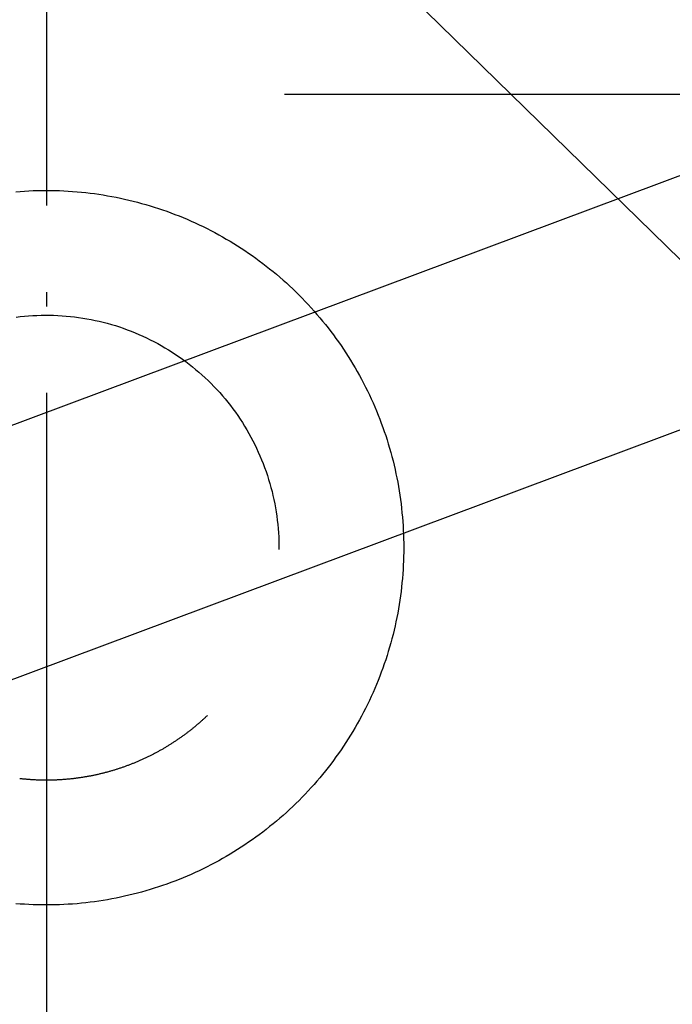
# Model space of a CAD drawing. Extents: x -1008 to 5208, y -1404 to 4285.
# Drawn here: x 1918 to 1975, y 3132 to 3219 of the extents above; entities that cross this region are included whole.
import ezdxf

# ---------------------------------------------------------------- set-up
doc = ezdxf.new("R2010")
doc.units = 0
doc.header["$LTSCALE"] = 254
doc.header["$PDMODE"] = 1
doc.header["$PDSIZE"] = -2
doc.linetypes.add('______-6', pattern=[0.305, 0.24, -0.03, 0.005, -0.03])
doc.layers.get('0').update_dxf_attribs({"linetype": 'CONTINUOUS'})
doc.layers.get('DEFPOINTS').update_dxf_attribs({"linetype": 'CONTINUOUS'})
for name, color, linetype in [('1_10__', 7, 'CONTINUOUS'), ('1_10__-1', 7, 'CONTINUOUS'), ('1_10_____', 7, 'CONTINUOUS')]:
    doc.layers.add(name, color=color, linetype=linetype)
doc.styles.add('YUGOTHIC_MEDIUM', font='txt', dxfattribs={"bigfont": 'YuGothic Medium'})
doc.dimstyles.new('TOOLBOX', dxfattribs={"dimtxt": 21.240162, "dimasz": 4.49585, "dimexe": 0, "dimexo": 15, "dimgap": 0.1, "dimtad": 1, "dimblk": 'DOT', "dimblk1": 'DOT', "dimblk2": 'DOT', "dimcen": 0, "dimazin": 3, "dimtfac": 0.8, "dimtix": 1, "dimtmove": 0, "dimatfit": 3})

# ---------------------------------------------------------------- blocks, each defined once
blk = doc.blocks.new('________________2D')
at = {"color": 7, "linetype": 'CONTINUOUS'}
for p, q in [((-465, 427.362), (-348.485, 313.508)), ((-465, 427.362), (-348.485, 313.508)), ((-467.703, 378.746), (-467.317, 378.777)), ((-467.317, 378.777), (-466.932, 378.803)), ((-466.932, 378.803), (-466.546, 378.824)), ((-466.546, 378.824), (-466.159, 378.841)), ((-466.159, 378.841), (-465.773, 378.853)), ((-465.773, 378.853), (-465.387, 378.86)), ((-465.387, 378.86), (-465, 378.862)), ((-465, 378.862), (-464.613, 378.86)), ((-464.613, 378.86), (-464.227, 378.853)), ((-464.227, 378.853), (-463.841, 378.841)), ((-463.841, 378.841), (-463.454, 378.824)), ((-463.454, 378.824), (-463.068, 378.803)), ((-463.068, 378.803), (-462.683, 378.777)), ((-462.683, 378.777), (-462.297, 378.746)), ((-462.297, 378.746), (-461.912, 378.711)), ((-461.912, 378.711), (-461.528, 378.67)), ((-461.528, 378.67), (-461.144, 378.625)), ((-461.144, 378.625), (-460.761, 378.576)), ((-460.761, 378.576), (-460.378, 378.521)), ((-460.378, 378.521), (-459.996, 378.462)), ((-459.996, 378.462), (-459.615, 378.399)), ((-459.615, 378.399), (-459.234, 378.33)), ((-459.234, 378.33), (-458.855, 378.257)), ((-458.855, 378.257), (-458.476, 378.179)), ((-458.476, 378.179), (-458.098, 378.097)), ((-458.098, 378.097), (-457.722, 378.01)), ((-457.722, 378.01), (-457.346, 377.918)), ((-457.346, 377.918), (-456.972, 377.822)), ((-456.972, 377.822), (-456.599, 377.721)), ((-456.599, 377.721), (-456.227, 377.616)), ((-456.227, 377.616), (-455.856, 377.506)), ((-455.856, 377.506), (-455.487, 377.391)), ((-455.487, 377.391), (-455.119, 377.272)), ((-455.119, 377.272), (-454.753, 377.149)), ((-454.753, 377.149), (-454.388, 377.021)), ((-454.388, 377.021), (-454.025, 376.888)), ((-454.025, 376.888), (-453.663, 376.752)), ((-453.663, 376.752), (-453.304, 376.61)), ((-453.304, 376.61), (-452.945, 376.464)), ((-452.945, 376.464), (-452.589, 376.314)), ((-452.589, 376.314), (-452.235, 376.16)), ((-452.235, 376.16), (-451.882, 376.001)), ((-451.882, 376.001), (-451.532, 375.838)), ((-451.532, 375.838), (-451.184, 375.671)), ((-451.184, 375.671), (-450.837, 375.499)), ((-450.837, 375.499), (-450.493, 375.323)), ((-450.493, 375.323), (-450.151, 375.143)), ((-450.151, 375.143), (-449.811, 374.959)), ((-449.811, 374.959), (-449.474, 374.77)), ((-449.474, 374.77), (-449.139, 374.577)), ((-449.139, 374.577), (-448.806, 374.381)), ((-448.806, 374.381), (-448.475, 374.18)), ((-448.475, 374.18), (-448.148, 373.975)), ((-448.148, 373.975), (-447.822, 373.766)), ((-447.822, 373.766), (-447.5, 373.554)), ((-447.5, 373.554), (-447.179, 373.337)), ((-447.179, 373.337), (-446.862, 373.116)), ((-446.862, 373.116), (-446.547, 372.892)), ((-446.547, 372.892), (-446.235, 372.663)), ((-446.235, 372.663), (-445.926, 372.431)), ((-445.926, 372.431), (-445.62, 372.195)), ((-445.62, 372.195), (-445.317, 371.956)), ((-445.317, 371.956), (-445.017, 371.712)), ((-445.017, 371.712), (-444.719, 371.465)), ((-444.719, 371.465), (-444.425, 371.214)), ((-444.425, 371.214), (-444.134, 370.96)), ((-444.134, 370.96), (-443.846, 370.702)), ((-443.846, 370.702), (-443.561, 370.441)), ((-443.561, 370.441), (-443.279, 370.176)), ((-443.279, 370.176), (-443.001, 369.908)), ((-443.001, 369.908), (-442.726, 369.636)), ((-442.726, 369.636), (-442.454, 369.361)), ((-442.454, 369.361), (-442.186, 369.083)), ((-442.186, 369.083), (-441.921, 368.801)), ((-441.921, 368.801), (-441.66, 368.516)), ((-441.66, 368.516), (-441.402, 368.228)), ((-441.402, 368.228), (-441.148, 367.937)), ((-467.668, 367.688), (-467.302, 367.733)), ((-467.302, 367.733), (-466.935, 367.771)), ((-466.935, 367.771), (-466.568, 367.802)), ((-466.568, 367.802), (-466.2, 367.827)), ((-466.2, 367.827), (-465.832, 367.845)), ((-465.832, 367.845), (-465.463, 367.857)), ((-465.463, 367.857), (-465.094, 367.862)), ((-465.094, 367.862), (-464.725, 367.86)), ((-464.725, 367.86), (-464.357, 367.852)), ((-464.357, 367.852), (-463.988, 367.837)), ((-463.988, 367.837), (-463.62, 367.816)), ((-463.62, 367.816), (-463.253, 367.788)), ((-463.253, 367.788), (-462.885, 367.753)), ((-462.885, 367.753), (-462.519, 367.712)), ((-462.519, 367.712), (-462.153, 367.664)), ((-462.153, 367.664), (-461.789, 367.609)), ((-461.789, 367.609), (-461.425, 367.548)), ((-461.425, 367.548), (-461.062, 367.481)), ((-461.062, 367.481), (-460.701, 367.406)), ((-460.701, 367.406), (-460.341, 367.326)), ((-460.341, 367.326), (-459.983, 367.239)), ((-459.983, 367.239), (-459.626, 367.145)), ((-441.148, 367.937), (-440.897, 367.643)), ((-440.897, 367.643), (-440.65, 367.346)), ((-440.65, 367.346), (-440.407, 367.045)), ((-459.626, 367.145), (-459.271, 367.046)), ((-459.271, 367.046), (-458.918, 366.939)), ((-458.918, 366.939), (-458.567, 366.827)), ((-458.567, 366.827), (-458.218, 366.708)), ((-458.218, 366.708), (-457.871, 366.583)), ((-457.871, 366.583), (-457.526, 366.451)), ((-457.526, 366.451), (-457.184, 366.314)), ((-440.407, 367.045), (-440.167, 366.742)), ((-440.167, 366.742), (-439.931, 366.436)), ((-439.931, 366.436), (-439.699, 366.127)), ((-457.184, 366.314), (-456.845, 366.17)), ((-456.845, 366.17), (-456.508, 366.021)), ((-456.508, 366.021), (-456.173, 365.865)), ((-456.173, 365.865), (-455.842, 365.703)), ((-455.842, 365.703), (-455.514, 365.535)), ((-455.514, 365.535), (-455.188, 365.362)), ((-439.699, 366.127), (-439.471, 365.815)), ((-439.471, 365.815), (-439.246, 365.5)), ((-439.246, 365.5), (-439.025, 365.183)), ((-455.188, 365.362), (-454.866, 365.182)), ((-454.866, 365.182), (-454.547, 364.997)), ((-454.547, 364.997), (-454.232, 364.806)), ((-454.232, 364.806), (-453.92, 364.61)), ((-453.92, 364.61), (-453.611, 364.408)), ((-439.025, 365.183), (-438.809, 364.863)), ((-438.809, 364.863), (-438.596, 364.54)), ((-453.611, 364.408), (-453.306, 364.2)), ((-453.306, 364.2), (-453.005, 363.987)), ((-453.005, 363.987), (-452.708, 363.769)), ((-452.708, 363.769), (-452.415, 363.545)), ((-438.596, 364.54), (-438.387, 364.215)), ((-438.387, 364.215), (-438.182, 363.887)), ((-438.182, 363.887), (-437.982, 363.557)), ((-452.415, 363.545), (-452.126, 363.316)), ((-452.126, 363.316), (-451.841, 363.082)), ((-451.841, 363.082), (-451.561, 362.842)), ((-437.982, 363.557), (-437.785, 363.224)), ((-437.785, 363.224), (-437.592, 362.889)), ((-437.592, 362.889), (-437.404, 362.551)), ((-451.561, 362.842), (-451.284, 362.598)), ((-451.284, 362.598), (-451.012, 362.349)), ((-451.012, 362.349), (-450.745, 362.095)), ((-450.745, 362.095), (-450.482, 361.836)), ((-437.404, 362.551), (-437.219, 362.211)), ((-437.219, 362.211), (-437.039, 361.869)), ((-450.482, 361.836), (-450.224, 361.573)), ((-450.224, 361.573), (-449.971, 361.305)), ((-449.971, 361.305), (-449.723, 361.032)), ((-437.039, 361.869), (-436.863, 361.525)), ((-436.863, 361.525), (-436.692, 361.179)), ((-436.692, 361.179), (-436.524, 360.83)), ((-449.723, 361.032), (-449.479, 360.755)), ((-449.479, 360.755), (-449.241, 360.474)), ((-449.241, 360.474), (-449.008, 360.188)), ((-436.524, 360.83), (-436.361, 360.48)), ((-436.361, 360.48), (-436.202, 360.127)), ((-449.008, 360.188), (-448.78, 359.898)), ((-448.78, 359.898), (-448.557, 359.604)), ((-448.557, 359.604), (-448.339, 359.307)), ((-436.202, 360.127), (-436.048, 359.773)), ((-436.048, 359.773), (-435.898, 359.417)), ((-435.898, 359.417), (-435.752, 359.059)), ((-448.339, 359.307), (-448.127, 359.005)), ((-448.127, 359.005), (-447.92, 358.7)), ((-447.92, 358.7), (-447.719, 358.391)), ((-435.752, 359.059), (-435.611, 358.699)), ((-435.611, 358.699), (-435.474, 358.337)), ((-447.719, 358.391), (-447.524, 358.078)), ((-447.524, 358.078), (-447.334, 357.762)), ((-447.334, 357.762), (-447.15, 357.442)), ((-435.474, 358.337), (-435.341, 357.974)), ((-435.341, 357.974), (-435.213, 357.61)), ((-447.15, 357.442), (-446.971, 357.12)), ((-446.971, 357.12), (-446.798, 356.794)), ((-446.798, 356.794), (-446.632, 356.465)), ((-435.213, 357.61), (-435.09, 357.243)), ((-435.09, 357.243), (-434.971, 356.875)), ((-434.971, 356.875), (-434.856, 356.506)), ((-446.632, 356.465), (-446.471, 356.133)), ((-446.471, 356.133), (-446.316, 355.798)), ((-434.856, 356.506), (-434.746, 356.136)), ((-434.746, 356.136), (-434.641, 355.764)), ((-446.316, 355.798), (-446.168, 355.461)), ((-446.168, 355.461), (-446.025, 355.121)), ((-446.025, 355.121), (-445.888, 354.778)), ((-434.641, 355.764), (-434.54, 355.391)), ((-434.54, 355.391), (-434.444, 355.016)), ((-445.888, 354.778), (-445.758, 354.433)), ((-445.758, 354.433), (-445.634, 354.086)), ((-434.444, 355.016), (-434.352, 354.641)), ((-434.352, 354.641), (-434.265, 354.264)), ((-434.265, 354.264), (-434.183, 353.886)), ((-445.634, 354.086), (-445.516, 353.737)), ((-445.516, 353.737), (-445.405, 353.385)), ((-445.405, 353.385), (-445.3, 353.032)), ((-434.183, 353.886), (-434.105, 353.508)), ((-434.105, 353.508), (-434.032, 353.128)), ((-445.3, 353.032), (-445.201, 352.676)), ((-445.201, 352.676), (-445.108, 352.319)), ((-434.032, 353.128), (-433.964, 352.748)), ((-433.964, 352.748), (-433.9, 352.366)), ((-445.108, 352.319), (-445.022, 351.961)), ((-445.022, 351.961), (-444.943, 351.601)), ((-444.943, 351.601), (-444.87, 351.239)), ((-433.9, 352.366), (-433.841, 351.984)), ((-433.841, 351.984), (-433.787, 351.602)), ((-433.787, 351.602), (-433.737, 351.218)), ((-444.87, 351.239), (-444.803, 350.876)), ((-444.803, 350.876), (-444.744, 350.513)), ((-433.737, 351.218), (-433.692, 350.834)), ((-433.692, 350.834), (-433.652, 350.45)), ((-444.744, 350.513), (-444.69, 350.148)), ((-444.69, 350.148), (-444.643, 349.782)), ((-433.652, 350.45), (-433.616, 350.065)), ((-433.616, 350.065), (-433.585, 349.68)), ((-444.643, 349.782), (-444.603, 349.415)), ((-444.603, 349.415), (-444.569, 349.048)), ((-444.569, 349.048), (-444.542, 348.68)), ((-433.585, 349.68), (-433.559, 349.294)), ((-433.559, 349.294), (-433.538, 348.908)), ((-444.542, 348.68), (-444.522, 348.312)), ((-444.522, 348.312), (-444.508, 347.944)), ((-433.538, 348.908), (-433.521, 348.522)), ((-433.521, 348.522), (-433.509, 348.135)), ((-433.509, 348.135), (-433.502, 347.749)), ((-444.508, 347.944), (-444.501, 347.575)), ((-444.501, 347.575), (-444.501, 347.206)), ((-433.502, 347.749), (-433.5, 347.362)), ((-433.5, 347.362), (-433.502, 346.976)), ((-433.509, 346.589), (-433.521, 346.203)), ((-433.502, 346.976), (-433.509, 346.589)), ((-433.538, 345.817), (-433.559, 345.431)), ((-433.521, 346.203), (-433.538, 345.817)), ((-433.616, 344.66), (-433.652, 344.275)), ((-433.585, 345.045), (-433.616, 344.66)), ((-433.559, 345.431), (-433.585, 345.045)), ((-433.692, 343.89), (-433.737, 343.506)), ((-433.652, 344.275), (-433.692, 343.89)), ((-433.787, 343.123), (-433.841, 342.74)), ((-433.737, 343.506), (-433.787, 343.123)), ((-433.9, 342.358), (-433.964, 341.977)), ((-433.841, 342.74), (-433.9, 342.358)), ((-434.105, 341.217), (-434.183, 340.838)), ((-434.032, 341.597), (-434.105, 341.217)), ((-433.964, 341.977), (-434.032, 341.597)), ((-434.265, 340.461), (-434.352, 340.084)), ((-434.183, 340.838), (-434.265, 340.461)), ((-434.444, 339.708), (-434.54, 339.334)), ((-434.352, 340.084), (-434.444, 339.708)), ((-434.746, 338.589), (-434.856, 338.218)), ((-434.641, 338.961), (-434.746, 338.589)), ((-434.54, 339.334), (-434.641, 338.961)), ((-434.971, 337.849), (-435.09, 337.481)), ((-434.856, 338.218), (-434.971, 337.849)), ((-435.213, 337.115), (-435.341, 336.75)), ((-435.09, 337.481), (-435.213, 337.115)), ((-435.611, 336.026), (-435.752, 335.666)), ((-435.474, 336.387), (-435.611, 336.026)), ((-435.341, 336.75), (-435.474, 336.387)), ((-435.898, 335.308), (-436.048, 334.952)), ((-435.752, 335.666), (-435.898, 335.308)), ((-436.361, 334.245), (-436.524, 333.894)), ((-436.202, 334.597), (-436.361, 334.245)), ((-436.048, 334.952), (-436.202, 334.597)), ((-436.692, 333.546), (-436.863, 333.2)), ((-436.524, 333.894), (-436.692, 333.546)), ((-450.861, 332.518), (-450.912, 332.47)), ((-450.81, 332.567), (-450.861, 332.518)), ((-437.219, 332.513), (-437.404, 332.174)), ((-437.039, 332.855), (-437.219, 332.513)), ((-436.863, 333.2), (-437.039, 332.855)), ((-451.86, 331.628), (-451.914, 331.583)), ((-451.806, 331.673), (-451.86, 331.628)), ((-451.752, 331.718), (-451.806, 331.673)), ((-451.698, 331.764), (-451.752, 331.718)), ((-451.645, 331.81), (-451.698, 331.764)), ((-451.591, 331.856), (-451.645, 331.81)), ((-451.538, 331.902), (-451.591, 331.856)), ((-451.485, 331.948), (-451.538, 331.902)), ((-451.432, 331.995), (-451.485, 331.948)), ((-451.379, 332.041), (-451.432, 331.995)), ((-451.327, 332.088), (-451.379, 332.041)), ((-451.275, 332.135), (-451.327, 332.088)), ((-451.222, 332.183), (-451.275, 332.135)), ((-451.17, 332.23), (-451.222, 332.183)), ((-451.118, 332.278), (-451.17, 332.23)), ((-451.067, 332.325), (-451.118, 332.278)), ((-451.015, 332.373), (-451.067, 332.325)), ((-450.964, 332.421), (-451.015, 332.373)), ((-450.912, 332.47), (-450.964, 332.421)), ((-437.592, 331.836), (-437.785, 331.501)), ((-437.404, 332.174), (-437.592, 331.836)), ((-452.971, 330.763), (-453.028, 330.721)), ((-452.914, 330.804), (-452.971, 330.763)), ((-452.857, 330.846), (-452.914, 330.804)), ((-452.8, 330.888), (-452.857, 330.846)), ((-452.744, 330.93), (-452.8, 330.888)), ((-452.687, 330.972), (-452.744, 330.93)), ((-452.631, 331.014), (-452.687, 330.972)), ((-452.575, 331.057), (-452.631, 331.014)), ((-452.519, 331.099), (-452.575, 331.057)), ((-452.463, 331.142), (-452.519, 331.099)), ((-452.408, 331.186), (-452.463, 331.142)), ((-452.352, 331.229), (-452.408, 331.186)), ((-452.297, 331.273), (-452.352, 331.229)), ((-452.242, 331.316), (-452.297, 331.273)), ((-452.187, 331.36), (-452.242, 331.316)), ((-452.132, 331.404), (-452.187, 331.36)), ((-452.077, 331.449), (-452.132, 331.404)), ((-452.022, 331.493), (-452.077, 331.449)), ((-451.968, 331.538), (-452.022, 331.493)), ((-451.914, 331.583), (-451.968, 331.538)), ((-438.182, 330.838), (-438.387, 330.51)), ((-437.982, 331.168), (-438.182, 330.838)), ((-437.785, 331.501), (-437.982, 331.168)), ((-454.258, 329.902), (-454.318, 329.865)), ((-454.198, 329.939), (-454.258, 329.902)), ((-454.139, 329.976), (-454.198, 329.939)), ((-454.079, 330.013), (-454.139, 329.976)), ((-454.019, 330.051), (-454.079, 330.013)), ((-453.96, 330.089), (-454.019, 330.051)), ((-453.901, 330.127), (-453.96, 330.089)), ((-453.842, 330.165), (-453.901, 330.127)), ((-453.783, 330.204), (-453.842, 330.165)), ((-453.724, 330.242), (-453.783, 330.204)), ((-453.665, 330.281), (-453.724, 330.242)), ((-453.606, 330.32), (-453.665, 330.281)), ((-453.548, 330.359), (-453.606, 330.32)), ((-453.49, 330.399), (-453.548, 330.359)), ((-453.431, 330.438), (-453.49, 330.399)), ((-453.373, 330.478), (-453.431, 330.438)), ((-453.315, 330.518), (-453.373, 330.478)), ((-453.258, 330.559), (-453.315, 330.518)), ((-453.2, 330.599), (-453.258, 330.559)), ((-453.142, 330.64), (-453.2, 330.599)), ((-453.085, 330.68), (-453.142, 330.64)), ((-453.028, 330.721), (-453.085, 330.68)), ((-438.596, 330.185), (-438.809, 329.862)), ((-438.387, 330.51), (-438.596, 330.185)), ((-455.859, 329.013), (-455.922, 328.982)), ((-455.796, 329.045), (-455.859, 329.013)), ((-455.733, 329.077), (-455.796, 329.045)), ((-455.67, 329.109), (-455.733, 329.077)), ((-455.607, 329.141), (-455.67, 329.109)), ((-455.545, 329.173), (-455.607, 329.141)), ((-455.482, 329.206), (-455.545, 329.173)), ((-455.42, 329.238), (-455.482, 329.206)), ((-455.358, 329.271), (-455.42, 329.238)), ((-455.296, 329.305), (-455.358, 329.271)), ((-455.234, 329.338), (-455.296, 329.305)), ((-455.172, 329.372), (-455.234, 329.338)), ((-455.11, 329.406), (-455.172, 329.372)), ((-455.049, 329.44), (-455.11, 329.406)), ((-454.987, 329.474), (-455.049, 329.44)), ((-454.926, 329.509), (-454.987, 329.474)), ((-454.864, 329.543), (-454.926, 329.509)), ((-454.803, 329.578), (-454.864, 329.543)), ((-454.742, 329.613), (-454.803, 329.578)), ((-454.681, 329.649), (-454.742, 329.613)), ((-454.62, 329.684), (-454.681, 329.649)), ((-454.56, 329.72), (-454.62, 329.684)), ((-454.499, 329.756), (-454.56, 329.72)), ((-454.439, 329.792), (-454.499, 329.756)), ((-454.379, 329.828), (-454.439, 329.792)), ((-454.318, 329.865), (-454.379, 329.828)), ((-439.246, 329.224), (-439.471, 328.91)), ((-439.025, 329.542), (-439.246, 329.224)), ((-438.809, 329.862), (-439.025, 329.542)), ((-457.861, 328.146), (-457.927, 328.121)), ((-457.795, 328.17), (-457.861, 328.146)), ((-457.729, 328.195), (-457.795, 328.17)), ((-457.663, 328.22), (-457.729, 328.195)), ((-457.597, 328.246), (-457.663, 328.22)), ((-457.532, 328.271), (-457.597, 328.246)), ((-457.466, 328.297), (-457.532, 328.271)), ((-457.401, 328.323), (-457.466, 328.297)), ((-457.335, 328.349), (-457.401, 328.323)), ((-457.27, 328.376), (-457.335, 328.349)), ((-457.205, 328.402), (-457.27, 328.376)), ((-457.14, 328.429), (-457.205, 328.402)), ((-457.075, 328.456), (-457.14, 328.429)), ((-457.01, 328.484), (-457.075, 328.456)), ((-456.945, 328.511), (-457.01, 328.484)), ((-456.88, 328.539), (-456.945, 328.511)), ((-456.816, 328.567), (-456.88, 328.539)), ((-456.751, 328.595), (-456.816, 328.567)), ((-456.687, 328.624), (-456.751, 328.595)), ((-456.622, 328.652), (-456.687, 328.624)), ((-456.558, 328.681), (-456.622, 328.652)), ((-456.494, 328.71), (-456.558, 328.681)), ((-456.43, 328.74), (-456.494, 328.71)), ((-456.366, 328.769), (-456.43, 328.74)), ((-456.302, 328.799), (-456.366, 328.769)), ((-456.239, 328.829), (-456.302, 328.799)), ((-456.175, 328.859), (-456.239, 328.829)), ((-456.112, 328.889), (-456.175, 328.859)), ((-456.048, 328.92), (-456.112, 328.889)), ((-455.985, 328.951), (-456.048, 328.92)), ((-455.922, 328.982), (-455.985, 328.951)), ((-439.931, 328.289), (-440.167, 327.982)), ((-439.699, 328.598), (-439.931, 328.289)), ((-439.471, 328.91), (-439.699, 328.598)), ((-460.904, 327.276), (-460.973, 327.262)), ((-460.835, 327.29), (-460.904, 327.276)), ((-460.766, 327.304), (-460.835, 327.29)), ((-460.698, 327.319), (-460.766, 327.304)), ((-460.629, 327.334), (-460.698, 327.319)), ((-460.56, 327.349), (-460.629, 327.334)), ((-460.491, 327.364), (-460.56, 327.349)), ((-460.423, 327.38), (-460.491, 327.364)), ((-460.354, 327.396), (-460.423, 327.38)), ((-460.285, 327.412), (-460.354, 327.396)), ((-460.217, 327.428), (-460.285, 327.412)), ((-460.148, 327.445), (-460.217, 327.428)), ((-460.08, 327.461), (-460.148, 327.445)), ((-460.012, 327.478), (-460.08, 327.461)), ((-459.944, 327.496), (-460.012, 327.478)), ((-459.875, 327.513), (-459.944, 327.496)), ((-459.807, 327.531), (-459.875, 327.513)), ((-459.739, 327.549), (-459.807, 327.531)), ((-459.671, 327.567), (-459.739, 327.549)), ((-459.603, 327.585), (-459.671, 327.567)), ((-459.535, 327.604), (-459.603, 327.585)), ((-459.467, 327.623), (-459.535, 327.604)), ((-459.4, 327.642), (-459.467, 327.623)), ((-459.332, 327.661), (-459.4, 327.642)), ((-459.264, 327.681), (-459.332, 327.661)), ((-459.197, 327.701), (-459.264, 327.681)), ((-459.129, 327.721), (-459.197, 327.701)), ((-459.062, 327.741), (-459.129, 327.721)), ((-458.994, 327.762), (-459.062, 327.741)), ((-458.927, 327.782), (-458.994, 327.762)), ((-458.86, 327.803), (-458.927, 327.782)), ((-458.793, 327.825), (-458.86, 327.803)), ((-458.726, 327.846), (-458.793, 327.825)), ((-458.659, 327.868), (-458.726, 327.846)), ((-458.592, 327.89), (-458.659, 327.868)), ((-458.525, 327.912), (-458.592, 327.89)), ((-458.458, 327.934), (-458.525, 327.912)), ((-458.391, 327.957), (-458.458, 327.934)), ((-458.325, 327.98), (-458.391, 327.957)), ((-458.258, 328.003), (-458.325, 327.98)), ((-458.192, 328.026), (-458.258, 328.003)), ((-458.125, 328.049), (-458.192, 328.026)), ((-458.059, 328.073), (-458.125, 328.049)), ((-457.993, 328.097), (-458.059, 328.073)), ((-457.927, 328.121), (-457.993, 328.097)), ((-440.65, 327.379), (-440.897, 327.082)), ((-440.407, 327.679), (-440.65, 327.379)), ((-440.167, 327.982), (-440.407, 327.679)), ((-467.28, 326.989), (-467.35, 326.997)), ((-467.21, 326.982), (-467.28, 326.989)), ((-467.14, 326.974), (-467.21, 326.982)), ((-467.07, 326.967), (-467.14, 326.974)), ((-467, 326.96), (-467.07, 326.967)), ((-466.93, 326.953), (-467, 326.96)), ((-466.86, 326.947), (-466.93, 326.953)), ((-466.79, 326.941), (-466.86, 326.947)), ((-466.719, 326.935), (-466.79, 326.941)), ((-466.649, 326.929), (-466.719, 326.935)), ((-466.579, 326.923), (-466.649, 326.929)), ((-466.509, 326.918), (-466.579, 326.923)), ((-466.439, 326.913), (-466.509, 326.918)), ((-466.368, 326.908), (-466.439, 326.913)), ((-466.298, 326.903), (-466.368, 326.908)), ((-466.228, 326.899), (-466.298, 326.903)), ((-466.158, 326.895), (-466.228, 326.899)), ((-466.087, 326.891), (-466.158, 326.895)), ((-466.017, 326.888), (-466.087, 326.891)), ((-465.947, 326.884), (-466.017, 326.888)), ((-465.876, 326.881), (-465.947, 326.884)), ((-465.806, 326.878), (-465.876, 326.881)), ((-465.735, 326.875), (-465.806, 326.878)), ((-465.665, 326.873), (-465.735, 326.875)), ((-465.595, 326.871), (-465.665, 326.873)), ((-465.524, 326.869), (-465.595, 326.871)), ((-465.454, 326.867), (-465.524, 326.869)), ((-465.384, 326.866), (-465.454, 326.867)), ((-465.313, 326.865), (-465.384, 326.866)), ((-465.243, 326.864), (-465.313, 326.865)), ((-465.172, 326.863), (-465.243, 326.864)), ((-465.102, 326.863), (-465.172, 326.863)), ((-465.031, 326.862), (-465.102, 326.863)), ((-464.961, 326.862), (-465.031, 326.862)), ((-464.891, 326.863), (-464.961, 326.862)), ((-464.82, 326.863), (-464.891, 326.863)), ((-464.75, 326.864), (-464.82, 326.863)), ((-464.679, 326.865), (-464.75, 326.864)), ((-464.609, 326.866), (-464.679, 326.865)), ((-464.539, 326.867), (-464.609, 326.866)), ((-464.468, 326.869), (-464.539, 326.867)), ((-464.398, 326.871), (-464.468, 326.869)), ((-464.327, 326.873), (-464.398, 326.871)), ((-464.257, 326.876), (-464.327, 326.873)), ((-464.187, 326.878), (-464.257, 326.876)), ((-464.116, 326.881), (-464.187, 326.878)), ((-464.046, 326.885), (-464.116, 326.881)), ((-463.976, 326.888), (-464.046, 326.885)), ((-463.905, 326.892), (-463.976, 326.888)), ((-463.835, 326.895), (-463.905, 326.892)), ((-463.765, 326.9), (-463.835, 326.895)), ((-463.694, 326.904), (-463.765, 326.9)), ((-463.624, 326.909), (-463.694, 326.904)), ((-463.554, 326.913), (-463.624, 326.909)), ((-463.484, 326.918), (-463.554, 326.913)), ((-463.413, 326.924), (-463.484, 326.918)), ((-463.343, 326.929), (-463.413, 326.924)), ((-463.273, 326.935), (-463.343, 326.929)), ((-463.203, 326.941), (-463.273, 326.935)), ((-463.133, 326.948), (-463.203, 326.941)), ((-463.063, 326.954), (-463.133, 326.948)), ((-462.992, 326.961), (-463.063, 326.954)), ((-462.922, 326.968), (-462.992, 326.961)), ((-462.852, 326.975), (-462.922, 326.968)), ((-462.782, 326.983), (-462.852, 326.975)), ((-462.712, 326.99), (-462.782, 326.983)), ((-462.642, 326.998), (-462.712, 326.99)), ((-462.572, 327.007), (-462.642, 326.998)), ((-462.503, 327.015), (-462.572, 327.007)), ((-462.433, 327.024), (-462.503, 327.015)), ((-462.363, 327.033), (-462.433, 327.024)), ((-462.293, 327.042), (-462.363, 327.033)), ((-462.223, 327.051), (-462.293, 327.042)), ((-462.153, 327.061), (-462.223, 327.051)), ((-462.084, 327.071), (-462.153, 327.061)), ((-462.014, 327.081), (-462.084, 327.071)), ((-461.944, 327.091), (-462.014, 327.081)), ((-461.875, 327.102), (-461.944, 327.091)), ((-461.805, 327.113), (-461.875, 327.102)), ((-461.736, 327.124), (-461.805, 327.113)), ((-461.666, 327.135), (-461.736, 327.124)), ((-461.597, 327.147), (-461.666, 327.135)), ((-461.527, 327.159), (-461.597, 327.147)), ((-461.458, 327.171), (-461.527, 327.159)), ((-461.389, 327.183), (-461.458, 327.171)), ((-461.319, 327.195), (-461.389, 327.183)), ((-461.25, 327.208), (-461.319, 327.195)), ((-461.181, 327.221), (-461.25, 327.208)), ((-461.112, 327.234), (-461.181, 327.221)), ((-461.042, 327.248), (-461.112, 327.234)), ((-460.973, 327.262), (-461.042, 327.248)), ((-441.402, 326.496), (-441.66, 326.208)), ((-441.148, 326.787), (-441.402, 326.496)), ((-440.897, 327.082), (-441.148, 326.787)), ((-442.186, 325.642), (-442.454, 325.363)), ((-441.921, 325.923), (-442.186, 325.642)), ((-441.66, 326.208), (-441.921, 325.923)), ((-443.001, 324.817), (-443.279, 324.549)), ((-442.726, 325.088), (-443.001, 324.817)), ((-442.454, 325.363), (-442.726, 325.088)), ((-443.846, 324.022), (-444.134, 323.764)), ((-443.561, 324.284), (-443.846, 324.022)), ((-443.279, 324.549), (-443.561, 324.284)), ((-445.017, 323.012), (-445.317, 322.769)), ((-444.719, 323.26), (-445.017, 323.012)), ((-444.425, 323.51), (-444.719, 323.26)), ((-444.134, 323.764), (-444.425, 323.51)), ((-446.235, 322.061), (-446.547, 321.833)), ((-445.926, 322.293), (-446.235, 322.061)), ((-445.62, 322.529), (-445.926, 322.293)), ((-445.317, 322.769), (-445.62, 322.529)), ((-447.179, 321.388), (-447.5, 321.171)), ((-446.862, 321.608), (-447.179, 321.388)), ((-446.547, 321.833), (-446.862, 321.608)), ((-448.806, 320.344), (-449.139, 320.147)), ((-448.475, 320.545), (-448.806, 320.344)), ((-448.148, 320.749), (-448.475, 320.545)), ((-447.822, 320.958), (-448.148, 320.749)), ((-447.5, 321.171), (-447.822, 320.958)), ((-450.151, 319.582), (-450.493, 319.402)), ((-449.811, 319.766), (-450.151, 319.582)), ((-449.474, 319.955), (-449.811, 319.766)), ((-449.139, 320.147), (-449.474, 319.955)), ((-451.882, 318.724), (-452.235, 318.565)), ((-451.532, 318.887), (-451.882, 318.724)), ((-451.184, 319.054), (-451.532, 318.887)), ((-450.837, 319.226), (-451.184, 319.054)), ((-450.493, 319.402), (-450.837, 319.226)), ((-454.025, 317.836), (-454.388, 317.704)), ((-453.663, 317.973), (-454.025, 317.836)), ((-453.304, 318.114), (-453.663, 317.973)), ((-452.945, 318.26), (-453.304, 318.114)), ((-452.589, 318.41), (-452.945, 318.26)), ((-452.235, 318.565), (-452.589, 318.41)), ((-456.972, 316.903), (-457.346, 316.806)), ((-456.599, 317.003), (-456.972, 316.903)), ((-456.227, 317.109), (-456.599, 317.003)), ((-455.856, 317.219), (-456.227, 317.109)), ((-455.487, 317.333), (-455.856, 317.219)), ((-455.119, 317.452), (-455.487, 317.333)), ((-454.753, 317.576), (-455.119, 317.452)), ((-454.388, 317.704), (-454.753, 317.576)), ((-461.912, 316.014), (-462.297, 315.978)), ((-461.528, 316.054), (-461.912, 316.014)), ((-461.144, 316.099), (-461.528, 316.054)), ((-460.761, 316.149), (-461.144, 316.099)), ((-460.378, 316.203), (-460.761, 316.149)), ((-459.996, 316.262), (-460.378, 316.203)), ((-459.615, 316.326), (-459.996, 316.262)), ((-459.234, 316.394), (-459.615, 316.326)), ((-458.855, 316.468), (-459.234, 316.394)), ((-458.476, 316.545), (-458.855, 316.468)), ((-458.098, 316.628), (-458.476, 316.545)), ((-457.722, 316.715), (-458.098, 316.628)), ((-457.346, 316.806), (-457.722, 316.715)), ((-467.317, 315.948), (-467.703, 315.978)), ((-466.932, 315.922), (-467.317, 315.948)), ((-466.546, 315.9), (-466.932, 315.922)), ((-466.159, 315.884), (-466.546, 315.9)), ((-465.773, 315.872), (-466.159, 315.884)), ((-465.387, 315.865), (-465.773, 315.872)), ((-465, 315.862), (-465.387, 315.865)), ((-464.613, 315.865), (-465, 315.862)), ((-464.227, 315.872), (-464.613, 315.865)), ((-463.841, 315.884), (-464.227, 315.872)), ((-463.454, 315.9), (-463.841, 315.884)), ((-463.068, 315.922), (-463.454, 315.9)), ((-462.683, 315.948), (-463.068, 315.922)), ((-462.297, 315.978), (-462.683, 315.948))]:
    blk.add_line(p, q, dxfattribs=at)
blk = doc.blocks.new('____-21-1')
at = {"color": 7, "linetype": 'CONTINUOUS'}
for p, q in [((953.959, 4647.534), (842.253, 4605.769)), ((961.313, 4627.864), (849.608, 4586.099))]:
    blk.add_line(p, q, dxfattribs=at)
blk = doc.blocks.new('____-24-1')
at = {"color": 7}
blk.add_blockref('____-21-1', (0, 0), dxfattribs=at)
blk = doc.blocks.new('_DOT')
at = {"color": 0, "linetype": 'BYBLOCK'}
blk.add_line((-0.5, 0), (-1, 0), dxfattribs=at)
at = {"color": 0, "linetype": 'BYBLOCK', "const_width": 0.5}
blk.add_lwpolyline([(-0.25, 0, 1), (0.25, 0, 1)], format="xyb", close=True, dxfattribs=at)
blk = doc.blocks.new('*D110')
at = {"layer": '1_10__-1', "color": 0, "linetype": 'CONTINUOUS'}
for p, q in [((2155, 3262.362), (2228, 3262.362)), ((2228, 3257.866), (2228, 3066.858)), ((1935, 3062.362), (2228, 3062.362))]:
    blk.add_line(p, q, dxfattribs=at)
at = {"layer": 'DEFPOINTS', "color": 0}
for p in [(2140, 3262.362), (1920, 3062.362), (2228, 3062.362)]:
    blk.add_point(p, dxfattribs=at)
at = {"layer": '1_10__-1', "color": 0, "xscale": 4.495849609375, "yscale": 4.495849609375, "zscale": 4.495849609375}
for p, rotation in [((2228, 3262.362), 90), ((2228, 3062.362), 270)]:
    blk.add_blockref('_DOT', p, dxfattribs=dict(at, rotation=rotation))
at = {"layer": '1_10__-1', "color": 0, "linetype": 'CONTINUOUS', "style": 'YUGOTHIC_MEDIUM'}
blk.add_text('200', height=21.2402, rotation=90, dxfattribs=at).set_placement((2227.9, 3132.019))
blk = doc.blocks.new('*D113')
at = {"layer": '1_10__-1', "color": 0, "linetype": 'CONTINUOUS'}
for p, q in [((1915.504, 3357.362), (1911.008, 3357.362)), ((1920, 3277.362), (1920, 3357.362)), ((1920, 3357.362), (2025.04, 3357.362)), ((2025.04, 3227.336), (2025.04, 3357.362)), ((2029.536, 3357.362), (2034.031, 3357.362))]:
    blk.add_line(p, q, dxfattribs=at)
at = {"layer": 'DEFPOINTS', "color": 0}
for p in [(2025.04, 3357.362), (1920, 3262.362), (2025.04, 3212.336)]:
    blk.add_point(p, dxfattribs=at)
at = {"layer": '1_10__-1', "color": 0, "xscale": 4.495849609375, "yscale": 4.495849609375, "zscale": 4.495849609375}
blk.add_blockref('_DOT', (1920, 3357.362), dxfattribs=at)
at = {"layer": '1_10__-1', "color": 0, "xscale": 4.495849609375, "yscale": 4.495849609375, "zscale": 4.495849609375, "rotation": 180}
blk.add_blockref('_DOT', (2025.04, 3357.362), dxfattribs=at)
at = {"layer": '1_10__-1', "color": 0, "linetype": 'CONTINUOUS', "style": 'YUGOTHIC_MEDIUM'}
blk.add_text('105.0397', height=21.2402, dxfattribs=at).set_placement((1895.145, 3357.462))
blk = doc.blocks.new('*D115')
at = {"layer": '1_10__-1', "color": 0, "linetype": 'CONTINUOUS'}
for p, q in [((1770.03, 3200.362), (1770.03, 2964.976)), ((2069.947, 3193.362), (2069.947, 2964.976)), ((2065.451, 2964.976), (1774.526, 2964.976))]:
    blk.add_line(p, q, dxfattribs=at)
at = {"layer": 'DEFPOINTS', "color": 0}
for p in [(1770.03, 3215.362), (2069.947, 3208.362), (1770.03, 2964.976)]:
    blk.add_point(p, dxfattribs=at)
at = {"layer": '1_10__-1', "color": 0, "xscale": 4.495849609375, "yscale": 4.495849609375, "zscale": 4.495849609375, "rotation": 180}
blk.add_blockref('_DOT', (1770.03, 2964.976), dxfattribs=at)
at = {"layer": '1_10__-1', "color": 0, "xscale": 4.495849609375, "yscale": 4.495849609375, "zscale": 4.495849609375}
blk.add_blockref('_DOT', (2069.947, 2964.976), dxfattribs=at)
at = {"layer": '1_10__-1', "color": 0, "linetype": 'CONTINUOUS', "style": 'YUGOTHIC_MEDIUM'}
blk.add_text('299.9167', height=21.2402, dxfattribs=at).set_placement((1844.131, 2965.076))

msp = doc.modelspace()

# ---------------------------------------------------------------- linework, layer by layer
at = {"layer": '1_10_____', "color": 7, "linetype": '______-6'}
for p, q in [((1920, 3340.952), (1920, 2985.952)), ((1941, 3212.336), (2117.245, 3212.336))]:
    msp.add_line(p, q, dxfattribs=at)
at = {"layer": '1_10_____', "color": 7, "linetype": 'CONTINUOUS'}
msp.add_point((1920, 3172.362), dxfattribs=at)

# ---------------------------------------------------------------- block references
at = {"layer": '1_10__', "color": 7}
msp.add_blockref('____-24-1', (1055, -1430), dxfattribs=at)
at = {"layer": '1_10_____', "color": 7}
msp.add_blockref('________________2D', (2385, 2825), dxfattribs=at)

# ---------------------------------------------------------------- dimensions: what is measured, and where the dimension line sits
at = {"layer": '1_10__-1', "color": 7, "linetype": 'CONTINUOUS'}
for base, p1, p2, picture, middle in [((2025.04, 3357.362), (1920, 3262.362), (2025.04, 3212.336), '*D113', (1972.52, 3368.082)), ((1770.03, 2964.976), (2069.947, 3208.362), (1770.03, 3215.362), '*D115', (1919.988, 2975.696))]:
    dim = msp.add_linear_dim(base=base, p1=p1, p2=p2, dimstyle='TOOLBOX', override={"dimpost": '<>'}, dxfattribs=at)
    dim.commit()
    dim.dimension.update_dxf_attribs({"geometry": picture, "text_midpoint": middle})
dim = msp.add_linear_dim(base=(2228, 3062.362), p1=(2140, 3262.362), p2=(1920, 3062.362), angle=270, dimstyle='TOOLBOX', override={"dimpost": '<>'}, dxfattribs=at)
dim.commit()
dim.dimension.update_dxf_attribs({"geometry": '*D110', "text_midpoint": (2217.28, 3162.362)})

doc.saveas('drawing.dxf')
